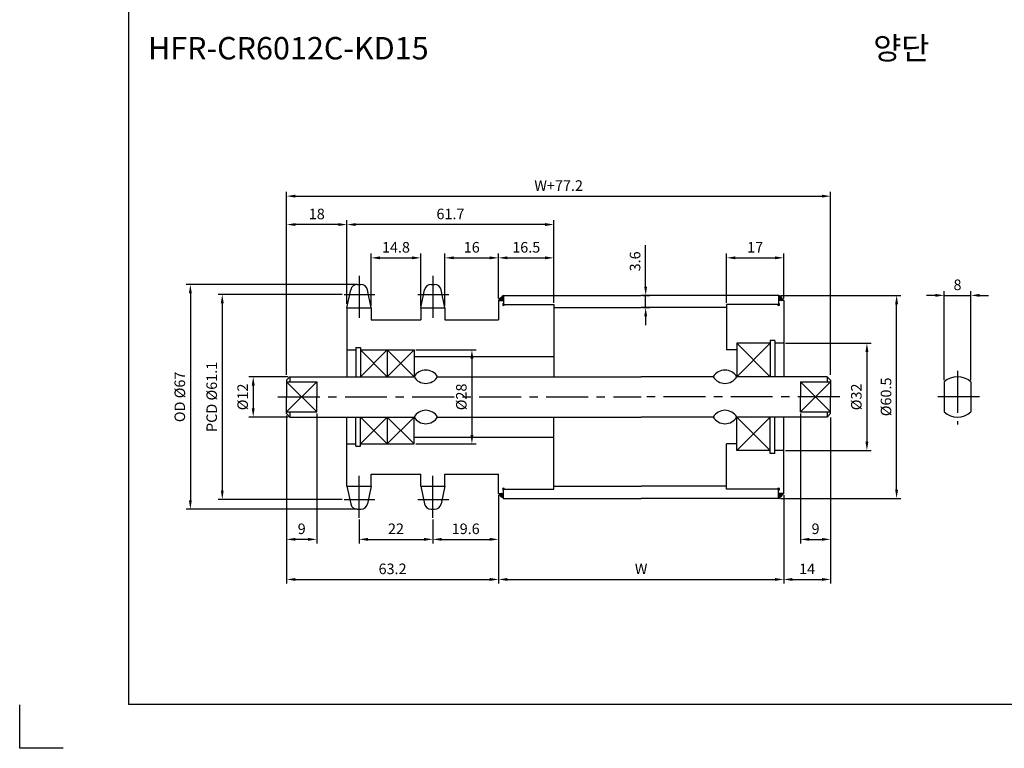
# Model space of a CAD drawing. Extents: x -177 to 8527, y -1233 to 730.
# Drawn here: x 6070 to 6364, y -1233 to -1016 of the extents above; entities that cross this region are included whole.
import ezdxf

# ---------------------------------------------------------------- set-up
doc = ezdxf.new("R2010")
doc.units = 0
doc.header["$LTSCALE"] = 10
doc.header["$MEASUREMENT"] = 0
doc.linetypes.add('CENTER', pattern=[2, 1.25, -0.25, 0.25, -0.25])
doc.layers.get('DEFPOINTS').update_dxf_attribs({"linetype": 'CONTINUOUS'})
for name, color, linetype in [('CEN', 1, 'CENTER'), ('DIM', 6, 'CONTINUOUS'), ('LIN', 7, 'CONTINUOUS')]:
    doc.layers.add(name, color=color, linetype=linetype)
doc.styles.add('ADESK1', font='romans')
doc.styles.get("Standard").update_dxf_attribs({"font": 'H2GTRM.TTF'})
doc.dimstyles.get("Standard").update_dxf_attribs({"dimtxt": 0.18, "dimasz": 0.18, "dimexe": 0.18, "dimexo": 0.0625, "dimgap": 0.09, "dimtad": 0, "dimtih": 1, "dimtoh": 1, "dimdec": 4, "dimzin": 0, "dimdsep": 46, "dimtxsty": 'Standard', "dimcen": 0.09, "dimadec": 0, "dimazin": 0, "dimtfac": 1, "dimtdec": 4, "dimtofl": 0, "dimtmove": 0, "dimatfit": 3, "dimfxl": 0, "dimtolj": 1, "dimtzin": 0, "dimarcsym": 0})

# ---------------------------------------------------------------- blocks, each defined once
blk = doc.blocks.new('*D1812')
at = {"layer": 'DEFPOINTS', "color": 0}
for p in [(6353.93, -1098.35), (6345.93, -1124.12), (6353.93, -1124.12)]:
    blk.add_point(p, dxfattribs=at)
at = {"layer": 'DIM', "color": 1, "lineweight": -2}
for p, q in [((6345.93, -1123.6), (6345.93, -1097.09)), ((6353.93, -1123.6), (6353.93, -1097.09)), ((6343.3, -1098.35), (6340.68, -1098.35)), ((6345.93, -1098.35), (6353.93, -1098.35)), ((6356.55, -1098.35), (6359.18, -1098.35))]:
    blk.add_line(p, q, dxfattribs=at)
at = {"layer": 'DIM', "color": 1}
for points in [[(6343.3, -1097.91), (6343.3, -1098.78), (6345.93, -1098.35)], [(6356.55, -1097.91), (6356.55, -1098.78), (6353.93, -1098.35)]]:
    blk.add_solid(points, dxfattribs=at)
at = {"layer": 'DIM', "color": 7, "insert": (6349.93, -1095.2), "char_height": 3.15, "attachment_point": 5, "style": 'ADESK1'}
blk.add_mtext('\\A1;8', dxfattribs=at)
blk = doc.blocks.new('*D1835')
at = {"layer": 'DEFPOINTS', "color": 0}
for p in [(6150.9, -1122.6), (6139.95, -1134.6), (6150.9, -1134.6)]:
    blk.add_point(p, dxfattribs=at)
at = {"layer": 'LIN', "color": 1, "lineweight": -2}
for p, q in [((6150.38, -1122.6), (6138.69, -1122.6)), ((6139.95, -1125.22), (6139.95, -1131.97)), ((6150.38, -1134.6), (6138.69, -1134.6))]:
    blk.add_line(p, q, dxfattribs=at)
at = {"layer": 'LIN', "color": 1}
for points in [[(6139.51, -1125.22), (6140.39, -1125.22), (6139.95, -1122.6)], [(6139.51, -1131.97), (6140.39, -1131.97), (6139.95, -1134.6)]]:
    blk.add_solid(points, dxfattribs=at)
at = {"layer": 'LIN', "color": 7, "insert": (6136.8, -1128.6), "char_height": 3.15, "attachment_point": 5, "rotation": 90, "style": 'ADESK1'}
blk.add_mtext('\\A1;%%c12', dxfattribs=at)
blk = doc.blocks.new('*D1836')
at = {"layer": 'DEFPOINTS', "color": 0}
for p in [(6171.5, -1095.1), (6121.21, -1162.1), (6171.5, -1162.1)]:
    blk.add_point(p, dxfattribs=at)
at = {"layer": 'DIM', "color": 1, "lineweight": -2}
for p, q in [((6170.98, -1095.1), (6119.95, -1095.1)), ((6121.21, -1097.72), (6121.21, -1159.47)), ((6170.98, -1162.1), (6119.95, -1162.1))]:
    blk.add_line(p, q, dxfattribs=at)
at = {"layer": 'DIM', "color": 1}
for points in [[(6120.77, -1097.72), (6121.64, -1097.72), (6121.21, -1095.1)], [(6120.77, -1159.47), (6121.64, -1159.47), (6121.21, -1162.1)]]:
    blk.add_solid(points, dxfattribs=at)
at = {"layer": 'DIM', "color": 7, "insert": (6118.06, -1128.6), "char_height": 3.15, "attachment_point": 5, "rotation": 90, "style": 'ADESK1'}
blk.add_mtext('\\A1;OD %%c67', dxfattribs=at)
blk = doc.blocks.new('*D1837')
at = {"layer": 'DEFPOINTS', "color": 0}
for p in [(6167.03, -1098.06), (6130.72, -1159.14), (6167.03, -1159.14)]:
    blk.add_point(p, dxfattribs=at)
at = {"layer": 'DIM', "color": 1, "lineweight": -2}
for p, q in [((6166.51, -1098.06), (6129.46, -1098.06)), ((6130.72, -1100.68), (6130.72, -1156.51)), ((6166.51, -1159.14), (6129.46, -1159.14))]:
    blk.add_line(p, q, dxfattribs=at)
at = {"layer": 'DIM', "color": 1}
for points in [[(6130.28, -1100.68), (6131.15, -1100.68), (6130.72, -1098.06)], [(6130.28, -1156.51), (6131.15, -1156.51), (6130.72, -1159.14)]]:
    blk.add_solid(points, dxfattribs=at)
at = {"layer": 'DIM', "color": 7, "insert": (6127.57, -1128.6), "char_height": 3.15, "attachment_point": 5, "rotation": 90, "style": 'ADESK1'}
blk.add_mtext('\\A1;PCD %%c61.1', dxfattribs=at)
blk = doc.blocks.new('*D1838')
at = {"layer": 'DEFPOINTS', "color": 0}
for p in [(6312.1, -1068.78), (6149.9, -1122.6), (6312.1, -1122.6)]:
    blk.add_point(p, dxfattribs=at)
at = {"layer": 'DIM', "color": 1, "lineweight": -2}
for p, q in [((6149.9, -1122.07), (6149.9, -1067.52)), ((6312.1, -1122.07), (6312.1, -1067.52)), ((6152.53, -1068.78), (6309.48, -1068.78))]:
    blk.add_line(p, q, dxfattribs=at)
at = {"layer": 'DIM', "color": 1}
for points in [[(6152.53, -1068.34), (6152.53, -1069.22), (6149.9, -1068.78)], [(6309.48, -1068.34), (6309.48, -1069.22), (6312.1, -1068.78)]]:
    blk.add_solid(points, dxfattribs=at)
at = {"layer": 'DIM', "color": 7, "insert": (6231, -1065.63), "char_height": 3.15, "attachment_point": 5, "style": 'ADESK1'}
blk.add_mtext('\\A1;W+77.2', dxfattribs=at)
blk = doc.blocks.new('*D1839')
at = {"layer": 'DEFPOINTS', "color": 0}
for p in [(6303.1, -1133.07), (6312.1, -1134.2), (6312.1, -1171.06)]:
    blk.add_point(p, dxfattribs=at)
at = {"layer": 'LIN', "color": 1, "lineweight": -2}
for p, q in [((6303.1, -1133.59), (6303.1, -1172.32)), ((6312.1, -1134.72), (6312.1, -1172.32)), ((6305.73, -1171.06), (6309.48, -1171.06))]:
    blk.add_line(p, q, dxfattribs=at)
at = {"layer": 'LIN', "color": 1}
for points in [[(6305.73, -1170.62), (6305.73, -1171.49), (6303.1, -1171.06)], [(6309.48, -1170.62), (6309.48, -1171.49), (6312.1, -1171.06)]]:
    blk.add_solid(points, dxfattribs=at)
at = {"layer": 'LIN', "color": 7, "insert": (6307.6, -1167.91), "char_height": 3.15, "attachment_point": 5, "style": 'ADESK1'}
blk.add_mtext('\\A1;9', dxfattribs=at)
blk = doc.blocks.new('*D1840')
at = {"layer": 'DEFPOINTS', "color": 0}
for p in [(6312.1, -1134.8), (6298.1, -1157.95), (6312.1, -1183)]:
    blk.add_point(p, dxfattribs=at)
at = {"layer": 'LIN', "color": 1, "lineweight": -2}
for p, q in [((6312.1, -1135.32), (6312.1, -1184.26)), ((6298.1, -1158.47), (6298.1, -1184.26)), ((6300.73, -1183), (6309.48, -1183))]:
    blk.add_line(p, q, dxfattribs=at)
at = {"layer": 'LIN', "color": 1}
for points in [[(6300.73, -1182.56), (6300.73, -1183.44), (6298.1, -1183)], [(6309.48, -1182.56), (6309.48, -1183.44), (6312.1, -1183)]]:
    blk.add_solid(points, dxfattribs=at)
at = {"layer": 'LIN', "color": 7, "insert": (6305.1, -1179.85), "char_height": 3.15, "attachment_point": 5, "style": 'ADESK1'}
blk.add_mtext('\\A1;14', dxfattribs=at)
blk = doc.blocks.new('*D1841')
at = {"layer": 'DEFPOINTS', "color": 0}
for p in [(6296.6, -1098.35), (6331.77, -1098.35), (6296.6, -1158.85)]:
    blk.add_point(p, dxfattribs=at)
at = {"layer": 'LIN', "color": 1, "lineweight": -2}
for p, q in [((6297.13, -1098.35), (6333.03, -1098.35)), ((6331.77, -1156.22), (6331.77, -1100.97)), ((6297.13, -1158.85), (6333.03, -1158.85))]:
    blk.add_line(p, q, dxfattribs=at)
at = {"layer": 'LIN', "color": 1}
for points in [[(6331.33, -1100.97), (6332.21, -1100.97), (6331.77, -1098.35)], [(6331.33, -1156.22), (6332.21, -1156.22), (6331.77, -1158.85)]]:
    blk.add_solid(points, dxfattribs=at)
at = {"layer": 'LIN', "color": 7, "insert": (6328.62, -1128.6), "char_height": 3.15, "attachment_point": 5, "rotation": 90, "style": 'ADESK1'}
blk.add_mtext('\\A1;%%c60.5', dxfattribs=at)
blk = doc.blocks.new('*D1842')
at = {"layer": 'DEFPOINTS', "color": 0}
for p in [(6298.1, -1112.6), (6298.1, -1144.6), (6322.92, -1144.6)]:
    blk.add_point(p, dxfattribs=at)
at = {"layer": 'DIM', "color": 1, "lineweight": -2}
for p, q in [((6298.63, -1112.6), (6324.18, -1112.6)), ((6322.92, -1115.22), (6322.92, -1141.97)), ((6298.63, -1144.6), (6324.18, -1144.6))]:
    blk.add_line(p, q, dxfattribs=at)
at = {"layer": 'DIM', "color": 1}
for points in [[(6322.48, -1115.22), (6323.36, -1115.22), (6322.92, -1112.6)], [(6322.48, -1141.97), (6323.36, -1141.97), (6322.92, -1144.6)]]:
    blk.add_solid(points, dxfattribs=at)
at = {"layer": 'DIM', "color": 7, "insert": (6319.77, -1128.6), "char_height": 3.15, "attachment_point": 5, "rotation": 90, "style": 'ADESK1'}
blk.add_mtext('\\A1;%%c32', dxfattribs=at)
blk = doc.blocks.new('*D1843')
at = {"layer": 'DEFPOINTS', "color": 0}
for p in [(6229.6, -1087.17), (6213.1, -1099.85), (6229.6, -1101.1)]:
    blk.add_point(p, dxfattribs=at)
at = {"layer": 'LIN', "color": 1, "lineweight": -2}
for p, q in [((6213.1, -1099.32), (6213.1, -1085.91)), ((6229.6, -1100.57), (6229.6, -1085.91)), ((6215.73, -1087.17), (6226.98, -1087.17))]:
    blk.add_line(p, q, dxfattribs=at)
at = {"layer": 'LIN', "color": 1}
for points in [[(6215.73, -1086.73), (6215.73, -1087.6), (6213.1, -1087.17)], [(6226.98, -1086.73), (6226.98, -1087.6), (6229.6, -1087.17)]]:
    blk.add_solid(points, dxfattribs=at)
at = {"layer": 'LIN', "color": 7, "insert": (6221.35, -1084.02), "char_height": 3.15, "attachment_point": 5, "style": 'ADESK1'}
blk.add_mtext('\\A1;16.5', dxfattribs=at)
blk = doc.blocks.new('*D1844')
at = {"layer": 'DEFPOINTS', "color": 0}
for p in [(6167.9, -1077.24), (6167.9, -1100.83), (6229.6, -1101.1)]:
    blk.add_point(p, dxfattribs=at)
at = {"layer": 'LIN', "color": 1, "lineweight": -2}
for p, q in [((6167.9, -1100.3), (6167.9, -1075.98)), ((6226.98, -1077.24), (6170.53, -1077.24)), ((6229.6, -1100.57), (6229.6, -1075.98))]:
    blk.add_line(p, q, dxfattribs=at)
at = {"layer": 'LIN', "color": 1}
for points in [[(6170.53, -1076.81), (6170.53, -1077.68), (6167.9, -1077.24)], [(6226.98, -1076.81), (6226.98, -1077.68), (6229.6, -1077.24)]]:
    blk.add_solid(points, dxfattribs=at)
at = {"layer": 'LIN', "color": 7, "insert": (6198.75, -1074.09), "char_height": 3.15, "attachment_point": 5, "style": 'ADESK1'}
blk.add_mtext('\\A1;61.7', dxfattribs=at)
blk = doc.blocks.new('*D1845')
at = {"layer": 'DEFPOINTS', "color": 0}
for p in [(6213.1, -1157.95), (6298.1, -1157.35), (6298.1, -1183)]:
    blk.add_point(p, dxfattribs=at)
at = {"layer": 'LIN', "color": 1, "lineweight": -2}
for p, q in [((6213.1, -1158.47), (6213.1, -1184.26)), ((6298.1, -1157.87), (6298.1, -1184.26)), ((6215.73, -1183), (6295.48, -1183))]:
    blk.add_line(p, q, dxfattribs=at)
at = {"layer": 'LIN', "color": 1}
for points in [[(6215.73, -1182.56), (6215.73, -1183.44), (6213.1, -1183)], [(6295.48, -1182.56), (6295.48, -1183.44), (6298.1, -1183)]]:
    blk.add_solid(points, dxfattribs=at)
at = {"layer": 'LIN', "color": 7, "insert": (6255.6, -1179.85), "char_height": 3.15, "attachment_point": 5, "style": 'ADESK1'}
blk.add_mtext('\\A1;W', dxfattribs=at)
blk = doc.blocks.new('*D1846')
at = {"layer": 'DEFPOINTS', "color": 0}
for p in [(6158.9, -1133.07), (6149.9, -1133.67), (6149.9, -1171.06)]:
    blk.add_point(p, dxfattribs=at)
at = {"layer": 'LIN', "color": 1, "lineweight": -2}
for p, q in [((6149.9, -1134.19), (6149.9, -1172.32)), ((6158.9, -1133.59), (6158.9, -1172.32)), ((6156.28, -1171.06), (6152.53, -1171.06))]:
    blk.add_line(p, q, dxfattribs=at)
at = {"layer": 'LIN', "color": 1}
for points in [[(6152.53, -1170.62), (6152.53, -1171.49), (6149.9, -1171.06)], [(6156.28, -1170.62), (6156.28, -1171.49), (6158.9, -1171.06)]]:
    blk.add_solid(points, dxfattribs=at)
at = {"layer": 'LIN', "color": 7, "insert": (6154.4, -1167.91), "char_height": 3.15, "attachment_point": 5, "style": 'ADESK1'}
blk.add_mtext('\\A1;9', dxfattribs=at)
blk = doc.blocks.new('*D1847')
at = {"layer": 'DEFPOINTS', "color": 0}
for p in [(6149.9, -1134.27), (6213.1, -1157.35), (6213.1, -1183)]:
    blk.add_point(p, dxfattribs=at)
at = {"layer": 'LIN', "color": 1, "lineweight": -2}
for p, q in [((6149.9, -1134.79), (6149.9, -1184.26)), ((6213.1, -1157.87), (6213.1, -1184.26)), ((6152.53, -1183), (6210.48, -1183))]:
    blk.add_line(p, q, dxfattribs=at)
at = {"layer": 'LIN', "color": 1}
for points in [[(6152.53, -1182.56), (6152.53, -1183.44), (6149.9, -1183)], [(6210.48, -1182.56), (6210.48, -1183.44), (6213.1, -1183)]]:
    blk.add_solid(points, dxfattribs=at)
at = {"layer": 'LIN', "color": 7, "insert": (6181.5, -1179.85), "char_height": 3.15, "attachment_point": 5, "style": 'ADESK1'}
blk.add_mtext('\\A1;63.2', dxfattribs=at)
blk = doc.blocks.new('*D1848')
at = {"layer": 'DEFPOINTS', "color": 0}
for p in [(6171.5, -1164.63), (6193.5, -1164.63), (6193.5, -1171.06)]:
    blk.add_point(p, dxfattribs=at)
at = {"layer": 'LIN', "color": 1, "lineweight": -2}
for p, q in [((6171.5, -1165.15), (6171.5, -1172.32)), ((6193.5, -1165.15), (6193.5, -1172.32)), ((6174.13, -1171.06), (6190.88, -1171.06))]:
    blk.add_line(p, q, dxfattribs=at)
at = {"layer": 'LIN', "color": 1}
for points in [[(6174.13, -1170.62), (6174.13, -1171.49), (6171.5, -1171.06)], [(6190.88, -1170.62), (6190.88, -1171.49), (6193.5, -1171.06)]]:
    blk.add_solid(points, dxfattribs=at)
at = {"layer": 'LIN', "color": 7, "insert": (6182.5, -1167.91), "char_height": 3.15, "attachment_point": 5, "style": 'ADESK1'}
blk.add_mtext('\\A1;22', dxfattribs=at)
blk = doc.blocks.new('*D1849')
at = {"layer": 'DEFPOINTS', "color": 0}
for p in [(6213.1, -1158.55), (6193.5, -1164.63), (6213.1, -1171.06)]:
    blk.add_point(p, dxfattribs=at)
at = {"layer": 'LIN', "color": 1, "lineweight": -2}
for p, q in [((6213.1, -1159.07), (6213.1, -1172.32)), ((6193.5, -1165.15), (6193.5, -1172.32)), ((6196.13, -1171.06), (6210.48, -1171.06))]:
    blk.add_line(p, q, dxfattribs=at)
at = {"layer": 'LIN', "color": 1}
for points in [[(6196.13, -1170.62), (6196.13, -1171.49), (6193.5, -1171.06)], [(6210.48, -1170.62), (6210.48, -1171.49), (6213.1, -1171.06)]]:
    blk.add_solid(points, dxfattribs=at)
at = {"layer": 'LIN', "color": 7, "insert": (6203.3, -1167.91), "char_height": 3.15, "attachment_point": 5, "style": 'ADESK1'}
blk.add_mtext('\\A1;19.6', dxfattribs=at)
blk = doc.blocks.new('*D1850')
at = {"layer": 'DEFPOINTS', "color": 0}
for p in [(6189.9, -1087.17), (6175.1, -1102.03), (6189.9, -1102.03)]:
    blk.add_point(p, dxfattribs=at)
at = {"layer": 'LIN', "color": 1, "lineweight": -2}
for p, q in [((6175.1, -1101.5), (6175.1, -1085.91)), ((6189.9, -1101.5), (6189.9, -1085.91)), ((6177.73, -1087.17), (6187.28, -1087.17))]:
    blk.add_line(p, q, dxfattribs=at)
at = {"layer": 'LIN', "color": 1}
for points in [[(6177.73, -1086.73), (6177.73, -1087.6), (6175.1, -1087.17)], [(6187.28, -1086.73), (6187.28, -1087.6), (6189.9, -1087.17)]]:
    blk.add_solid(points, dxfattribs=at)
at = {"layer": 'LIN', "color": 7, "insert": (6182.5, -1084.02), "char_height": 3.15, "attachment_point": 5, "style": 'ADESK1'}
blk.add_mtext('\\A1;14.8', dxfattribs=at)
blk = doc.blocks.new('*D1851')
at = {"layer": 'DEFPOINTS', "color": 0}
for p in [(6149.9, -1077.24), (6167.9, -1101.43), (6149.9, -1122.6)]:
    blk.add_point(p, dxfattribs=at)
at = {"layer": 'DIM', "color": 1, "lineweight": -2}
for p, q in [((6149.9, -1122.07), (6149.9, -1075.98)), ((6165.28, -1077.24), (6152.53, -1077.24)), ((6167.9, -1100.9), (6167.9, -1075.98))]:
    blk.add_line(p, q, dxfattribs=at)
at = {"layer": 'DIM', "color": 1}
for points in [[(6152.53, -1076.81), (6152.53, -1077.68), (6149.9, -1077.24)], [(6165.28, -1076.81), (6165.28, -1077.68), (6167.9, -1077.24)]]:
    blk.add_solid(points, dxfattribs=at)
at = {"layer": 'DIM', "color": 7, "insert": (6158.9, -1074.09), "char_height": 3.15, "attachment_point": 5, "style": 'ADESK1'}
blk.add_mtext('\\A1;18', dxfattribs=at)
blk = doc.blocks.new('*D1852')
at = {"layer": 'DEFPOINTS', "color": 0}
for p in [(6187.9, -1114.6), (6187.9, -1142.6), (6205.15, -1142.6)]:
    blk.add_point(p, dxfattribs=at)
at = {"layer": 'LIN', "color": 1, "lineweight": -2}
for p, q in [((6188.43, -1114.6), (6206.41, -1114.6)), ((6205.15, -1117.22), (6205.15, -1139.97)), ((6188.43, -1142.6), (6206.41, -1142.6))]:
    blk.add_line(p, q, dxfattribs=at)
at = {"layer": 'LIN', "color": 1}
for points in [[(6204.71, -1117.22), (6205.59, -1117.22), (6205.15, -1114.6)], [(6204.71, -1139.97), (6205.59, -1139.97), (6205.15, -1142.6)]]:
    blk.add_solid(points, dxfattribs=at)
at = {"layer": 'LIN', "color": 7, "insert": (6202, -1128.6), "char_height": 3.15, "attachment_point": 5, "rotation": 90, "style": 'ADESK1'}
blk.add_mtext('\\A1;%%c28', dxfattribs=at)
blk = doc.blocks.new('*D1768')
at = {"layer": 'DEFPOINTS', "color": 0}
for p in [(6213.1, -1087.17), (6213.1, -1099.85), (6197.1, -1102.03)]:
    blk.add_point(p, dxfattribs=at)
at = {"layer": 'LIN', "color": 1, "lineweight": -2}
for p, q in [((6197.1, -1101.5), (6197.1, -1085.91)), ((6213.1, -1099.32), (6213.1, -1085.91)), ((6199.73, -1087.17), (6210.48, -1087.17))]:
    blk.add_line(p, q, dxfattribs=at)
at = {"layer": 'LIN', "color": 1}
for points in [[(6199.73, -1086.73), (6199.73, -1087.6), (6197.1, -1087.17)], [(6210.48, -1086.73), (6210.48, -1087.6), (6213.1, -1087.17)]]:
    blk.add_solid(points, dxfattribs=at)
at = {"layer": 'LIN', "color": 7, "insert": (6205.1, -1084.02), "char_height": 3.15, "attachment_point": 5, "style": 'ADESK1'}
blk.add_mtext('\\A1;16', dxfattribs=at)
blk = doc.blocks.new('*D1769')
at = {"layer": 'DEFPOINTS', "color": 0}
for p in [(6255.6, -1098.35), (6256.95, -1098.35), (6255.6, -1102)]:
    blk.add_point(p, dxfattribs=at)
at = {"layer": 'LIN', "color": 1, "lineweight": -2}
for p, q in [((6256.95, -1095.72), (6256.95, -1083.35)), ((6256.13, -1098.35), (6258.21, -1098.35)), ((6256.95, -1102), (6256.95, -1098.35)), ((6256.13, -1102), (6258.21, -1102)), ((6256.95, -1104.62), (6256.95, -1107.25))]:
    blk.add_line(p, q, dxfattribs=at)
at = {"layer": 'LIN', "color": 1}
for points in [[(6256.52, -1095.72), (6257.39, -1095.72), (6256.95, -1098.35)], [(6256.52, -1104.62), (6257.39, -1104.62), (6256.95, -1102)]]:
    blk.add_solid(points, dxfattribs=at)
at = {"layer": 'LIN', "color": 7, "insert": (6253.8, -1088.22), "char_height": 3.15, "attachment_point": 5, "rotation": 90, "style": 'ADESK1'}
blk.add_mtext('\\A1;3.6', dxfattribs=at)
blk = doc.blocks.new('*D1770')
at = {"layer": 'DEFPOINTS', "color": 0}
for p in [(6298.1, -1087.17), (6298.1, -1099.85), (6281.1, -1101.1)]:
    blk.add_point(p, dxfattribs=at)
at = {"layer": 'LIN', "color": 1, "lineweight": -2}
for p, q in [((6281.1, -1100.57), (6281.1, -1085.91)), ((6298.1, -1099.32), (6298.1, -1085.91)), ((6283.73, -1087.17), (6295.48, -1087.17))]:
    blk.add_line(p, q, dxfattribs=at)
at = {"layer": 'LIN', "color": 1}
for points in [[(6283.73, -1086.73), (6283.73, -1087.6), (6281.1, -1087.17)], [(6295.48, -1086.73), (6295.48, -1087.6), (6298.1, -1087.17)]]:
    blk.add_solid(points, dxfattribs=at)
at = {"layer": 'LIN', "color": 7, "insert": (6289.6, -1084.02), "char_height": 3.15, "attachment_point": 5, "style": 'ADESK1'}
blk.add_mtext('\\A1;17', dxfattribs=at)

msp = doc.modelspace()

# ---------------------------------------------------------------- hatches: boundary and pattern name
at = {"layer": 'LIN'}
h = msp.add_hatch(dxfattribs=at)
h.set_pattern_fill('ANSI31', color=256, scale=0.1, style=0)
h.set_pattern_definition([(45, (6111.845903, -1391.938247), (-0.00883883476, 0.00883883476), [])])
h.paths.add_polyline_path([(6214.6, -1098.35, 0.078753), (6213.1, -1099.85), (6214.6, -1099.85)])
h = msp.add_hatch(dxfattribs=at)
h.set_pattern_fill('ANSI31', color=256, scale=0.1, style=0)
h.set_pattern_definition([(45, (6096.845903, -1391.938247), (-0.00883883476, 0.00883883476), [])])
h.paths.add_polyline_path([(6298.1, -1099.85, 0.118329), (6296.6, -1098.35), (6296.6, -1099.85)])
h = msp.add_hatch(dxfattribs=at)
h.set_pattern_fill('ANSI31', color=256, scale=0.1, style=0)
h.set_pattern_definition([(315, (6111.845903, -865.25325), (-0.00883883476, -0.00883883476), [])])
h.paths.add_polyline_path([(6214.6, -1157.35), (6213.1, -1157.35, 0.078753), (6214.6, -1158.85)])
h = msp.add_hatch(dxfattribs=at)
h.set_pattern_fill('ANSI31', color=256, scale=0.1, style=0)
h.set_pattern_definition([(315, (6096.845903, -865.25325), (-0.00883883476, -0.00883883476), [])])
h.paths.add_polyline_path([(6296.6, -1157.35), (6296.6, -1158.85, 0.118329), (6298.1, -1157.35)])

# ---------------------------------------------------------------- linework, layer by layer
at = {"layer": 'CEN'}
for p, q in [((6171.5, -1092.57), (6171.5, -1106.72)), ((6193.5, -1092.57), (6193.5, -1106.72)), ((6167.03, -1098.06), (6176.23, -1098.06)), ((6189.03, -1098.06), (6198.23, -1098.06)), ((6349.93, -1120.86), (6349.93, -1136.86)), ((6147.32, -1128.6), (6255.6, -1128.6)), ((6314.82, -1128.6), (6255.6, -1128.6)), ((6356.53, -1128.6), (6343.71, -1128.6)), ((6171.5, -1164.63), (6171.5, -1150.47)), ((6193.5, -1164.63), (6193.5, -1150.47)), ((6167.03, -1159.14), (6176.23, -1159.14)), ((6189.03, -1159.14), (6198.23, -1159.14))]:
    msp.add_line(p, q, dxfattribs=at)
at = {"layer": 'CEN', "color": 0}
for p, q in [((6170.98, -1095.1), (6172.02, -1095.1)), ((6192.98, -1095.1), (6194.02, -1095.1)), ((6170.98, -1162.1), (6172.02, -1162.1)), ((6192.98, -1162.1), (6194.02, -1162.1))]:
    msp.add_line(p, q, dxfattribs=at)
at = {"layer": 'DEFPOINTS', "color": 0, "linetype": 'ByBlock'}
for p in [(6303.1, -1133.07), (6167.9, -1134.6), (6303.1, -1133.67), (6303.1, -1134.6), (6303.1, -1134.6), (6303.1, -1134.6), (6303.1, -1134.6), (6312.1, -1134.6), (6189.9, -1155.17), (6189.9, -1155.17), (6189.9, -1155.17), (6189.9, -1155.17), (6189.9, -1155.17), (6189.9, -1155.17), (6189.9, -1155.77)]:
    msp.add_point(p, dxfattribs=at)
at = {"layer": 'DIM'}
for p, q in [((6179.9, -1114.6), (6171.9, -1122.6)), ((6171.9, -1114.6), (6179.9, -1122.6)), ((6187.9, -1114.6), (6179.9, -1122.6)), ((6179.9, -1114.6), (6187.9, -1122.6)), ((6294.1, -1112.6), (6284.1, -1122.6)), ((6284.1, -1112.6), (6294.1, -1122.6)), ((6149.9, -1124.12), (6158.9, -1133.07)), ((6158.9, -1124.12), (6149.9, -1133.07)), ((6312.1, -1124.12), (6303.1, -1133.07)), ((6303.1, -1124.12), (6312.1, -1133.07)), ((6171.9, -1142.6), (6179.9, -1134.6)), ((6179.9, -1142.6), (6171.9, -1134.6)), ((6179.9, -1142.6), (6187.9, -1134.6)), ((6187.9, -1142.6), (6179.9, -1134.6)), ((6294.1, -1144.6), (6284.1, -1134.6)), ((6284.1, -1144.6), (6294.1, -1134.6))]:
    msp.add_line(p, q, dxfattribs=at)
at = {"layer": 'LIN', "color": 1}
for p in [(6102.79, -485.06), (6634.39, -1220.3)]:
    msp.add_line(p, (6102.79, -1220.3), dxfattribs=at)
at = {"layer": 'LIN'}
for p, q in [((6167.9, -1102.03), (6169.03, -1096.68)), ((6175.1, -1102.03), (6173.98, -1096.68)), ((6189.9, -1102.03), (6191.03, -1096.68)), ((6197.1, -1102.03), (6195.98, -1096.68)), ((6213.1, -1099.85), (6213.1, -1105.6)), ((6213.1, -1099.85), (6214.6, -1099.85)), ((6214.6, -1098.35), (6214.6, -1101.1)), ((6296.6, -1098.35), (6296.6, -1101.1)), ((6298.1, -1099.85), (6296.6, -1099.85)), ((6298.1, -1099.85), (6298.1, -1122.6)), ((6229.6, -1101.1), (6229.6, -1122.6)), ((6281.1, -1101.1), (6281.1, -1114.6)), ((6179.9, -1114.6), (6179.9, -1122.6)), ((6149.9, -1124.12), (6158.9, -1124.12)), ((6150.9, -1122.6), (6150.9, -1124.12)), ((6303.1, -1124.12), (6312.1, -1124.12)), ((6311.1, -1122.6), (6311.1, -1124.12)), ((6345.93, -1124.12), (6345.93, -1133.07)), ((6353.93, -1124.12), (6353.93, -1133.07)), ((6149.9, -1133.07), (6158.9, -1133.07)), ((6150.9, -1133.07), (6150.9, -1134.6)), ((6303.1, -1133.07), (6312.1, -1133.07)), ((6311.1, -1133.07), (6311.1, -1134.6)), ((6179.9, -1134.6), (6179.9, -1142.6)), ((6229.6, -1156.1), (6229.6, -1134.6)), ((6298.1, -1157.35), (6298.1, -1134.6)), ((6281.1, -1156.1), (6281.1, -1142.6)), ((6213.1, -1157.35), (6213.1, -1151.6)), ((6213.1, -1157.35), (6213.1, -1151.6)), ((6167.9, -1155.17), (6169.03, -1160.51)), ((6175.1, -1155.17), (6173.98, -1160.51)), ((6189.9, -1155.17), (6191.03, -1160.51)), ((6197.1, -1155.17), (6195.98, -1160.51)), ((6214.6, -1158.85), (6214.6, -1156.1)), ((6296.6, -1158.85), (6296.6, -1156.1)), ((6213.1, -1157.35), (6214.6, -1157.35)), ((6298.1, -1157.35), (6296.6, -1157.35)), ((6070.32, -1233.32), (6070.32, -1220.33))]:
    msp.add_line(p, q, dxfattribs=at)
at = {"layer": 'LIN', "color": 0}
for p, q in [((6214.6, -1098.35), (6255.6, -1098.35)), ((6296.6, -1098.35), (6255.6, -1098.35)), ((6167.9, -1102.03), (6167.9, -1122.6)), ((6167.9, -1102.03), (6175.1, -1102.03)), ((6175.1, -1102.03), (6175.1, -1105.6)), ((6189.9, -1102.03), (6189.9, -1105.6)), ((6189.9, -1102.03), (6197.1, -1102.03)), ((6197.1, -1102.03), (6197.1, -1105.6)), ((6214.6, -1101.1), (6229.6, -1101.1)), ((6229.6, -1102), (6255.6, -1102)), ((6281.1, -1102), (6255.6, -1102)), ((6296.6, -1101.1), (6281.1, -1101.1)), ((6175.1, -1105.6), (6189.9, -1105.6)), ((6197.1, -1105.6), (6213.1, -1105.6)), ((6294.1, -1111.75), (6294.1, -1122.6)), ((6295.45, -1111.75), (6294.1, -1111.75)), ((6295.45, -1111.75), (6295.45, -1122.6)), ((6167.9, -1114.6), (6170.55, -1114.6)), ((6170.55, -1113.9), (6170.55, -1122.6)), ((6170.55, -1113.9), (6171.9, -1113.9)), ((6171.9, -1113.9), (6171.9, -1122.6)), ((6171.9, -1114.6), (6187.9, -1114.6)), ((6187.9, -1114.6), (6187.9, -1122.6)), ((6284.1, -1114.6), (6281.1, -1114.6)), ((6294.1, -1112.6), (6284.1, -1112.6)), ((6284.1, -1112.6), (6284.1, -1122.6)), ((6298.1, -1112.6), (6295.45, -1112.6)), ((6187.9, -1116.6), (6229.6, -1116.6)), ((6150.9, -1122.6), (6149.9, -1123.6)), ((6149.9, -1123.6), (6149.9, -1128.6)), ((6150.9, -1122.6), (6187.9, -1122.6)), ((6158.9, -1124.12), (6158.9, -1128.6)), ((6194.9, -1122.6), (6255.6, -1122.6)), ((6277.1, -1122.6), (6255.6, -1122.6)), ((6311.1, -1122.6), (6284.1, -1122.6)), ((6303.1, -1124.12), (6303.1, -1128.6)), ((6311.1, -1122.6), (6312.1, -1123.6)), ((6312.1, -1123.6), (6312.1, -1128.6)), ((6149.9, -1133.6), (6149.9, -1128.6)), ((6158.9, -1133.07), (6158.9, -1128.6)), ((6303.1, -1133.07), (6303.1, -1128.6)), ((6312.1, -1133.6), (6312.1, -1128.6)), ((6150.9, -1134.6), (6149.9, -1133.6)), ((6150.9, -1134.6), (6187.9, -1134.6)), ((6167.9, -1155.17), (6167.9, -1134.6)), ((6170.55, -1143.3), (6170.55, -1134.6)), ((6171.9, -1143.3), (6171.9, -1134.6)), ((6187.9, -1142.6), (6187.9, -1134.6)), ((6194.9, -1134.6), (6255.6, -1134.6)), ((6277.1, -1134.6), (6255.6, -1134.6)), ((6311.1, -1134.6), (6284.1, -1134.6)), ((6284.1, -1144.6), (6284.1, -1134.6)), ((6294.1, -1145.45), (6294.1, -1134.6)), ((6295.45, -1145.45), (6295.45, -1134.6)), ((6311.1, -1134.6), (6312.1, -1133.6)), ((6187.9, -1140.6), (6229.6, -1140.6)), ((6167.9, -1142.6), (6170.55, -1142.6)), ((6170.55, -1143.3), (6171.9, -1143.3)), ((6171.9, -1142.6), (6187.9, -1142.6)), ((6284.1, -1142.6), (6281.1, -1142.6)), ((6294.1, -1144.6), (6284.1, -1144.6)), ((6298.1, -1144.6), (6295.45, -1144.6)), ((6295.45, -1145.45), (6294.1, -1145.45)), ((6175.1, -1151.6), (6189.9, -1151.6)), ((6175.1, -1155.17), (6175.1, -1151.6)), ((6189.9, -1155.17), (6189.9, -1151.6)), ((6197.1, -1151.6), (6213.1, -1151.6)), ((6197.1, -1155.17), (6197.1, -1151.6)), ((6167.9, -1155.17), (6175.1, -1155.17)), ((6189.9, -1155.17), (6197.1, -1155.17)), ((6214.6, -1156.1), (6229.6, -1156.1)), ((6229.6, -1155.2), (6255.6, -1155.2)), ((6281.1, -1155.2), (6255.6, -1155.2)), ((6296.6, -1156.1), (6281.1, -1156.1)), ((6214.6, -1158.85), (6255.6, -1158.85)), ((6296.6, -1158.85), (6255.6, -1158.85)), ((6083.31, -1233.32), (6070.32, -1233.32))]:
    msp.add_line(p, q, dxfattribs=at)
at = {"layer": 'LIN'}
for centre, radius, start, end in [((6170.98, -1097.1), 2, 90, 168.1219), ((6172.02, -1097.1), 2, 11.8781, 90), ((6192.98, -1097.1), 2, 90, 168.1219), ((6194.02, -1097.1), 2, 11.8781, 90), ((6218.58, -1103.83), 6.78, 125.9942, 144.0058), ((6214.6, -1101.1), 0.3, 90, 0), ((6296.6, -1101.1), 0.3, 180, 90), ((6294.23, -1102.22), 4.54, 31.5032, 58.4968), ((6191.4, -1124.66), 4.06, 30.5102, 149.4898), ((6280.6, -1124.66), 4.06, 30.5102, 149.4898), ((6191.4, -1120.53), 4.06, 210.5102, 329.4898), ((6280.6, -1120.53), 4.06, 210.5102, 329.4898), ((6349.93, -1128.6), 6, 48.1897, 131.8103), ((6191.4, -1136.66), 4.06, 30.5102, 149.4898), ((6280.6, -1136.66), 4.06, 30.5102, 149.4898), ((6349.93, -1128.6), 6, 228.1897, 311.8103), ((6191.4, -1132.53), 4.06, 210.5102, 329.4898), ((6280.6, -1132.53), 4.06, 210.5102, 329.4898), ((6214.6, -1156.1), 0.3, 0, 270), ((6296.6, -1156.1), 0.3, 270, 180), ((6218.58, -1153.36), 6.78, 215.9942, 234.0058), ((6294.23, -1154.97), 4.54, 301.5032, 328.4968), ((6170.98, -1160.1), 2, 191.8781, 270), ((6172.02, -1160.1), 2, 270, 348.1219), ((6192.98, -1160.1), 2, 191.8781, 270), ((6194.02, -1160.1), 2, 270, 348.1219)]:
    msp.add_arc(centre, radius, start, end, dxfattribs=at)

# ---------------------------------------------------------------- texts
at = {"layer": 'LIN', "style": 'ADESK1'}
msp.add_text('HFR-CR6012C-KD15', height=6.6786, dxfattribs=at).set_placement((6108.57, -1028.04))
at = {"layer": 'LIN'}
msp.add_text('양단', height=6.679, dxfattribs=at).set_placement((6324.8, -1028.04))

# ---------------------------------------------------------------- dimensions: what is measured, and where the dimension line sits
at = {"layer": 'DIM'}
dim = msp.add_linear_dim(base=(6312.1, -1068.78), p1=(6149.9, -1122.6), p2=(6312.1, -1122.6), text='W+77.2', dimstyle='Standard', override={"dimscale": 1.05, "dimtxt": 3, "dimasz": 2.5, "dimexe": 1.2, "dimexo": 0.5, "dimgap": 1.5, "dimtad": 3, "dimtih": 0, "dimtoh": 0, "dimdec": 1, "dimzin": 8, "dimtxsty": 'ADESK1', "dimclrd": 1, "dimclre": 1, "dimclrt": 7, "dimtfac": 0.6, "dimtdec": 1, "dimtofl": 1}, dxfattribs=at)
dim.commit()
dim.dimension.update_dxf_attribs({"geometry": '*D1838', "text_midpoint": (6231, -1065.63)})
for base, p1, p2, picture, middle in [((6149.9, -1077.24), (6167.9, -1101.43), (6149.9, -1122.6), '*D1851', (6158.9, -1074.09)), ((6353.93, -1098.35), (6345.93, -1124.12), (6353.93, -1124.12), '*D1812', (6349.93, -1095.2))]:
    dim = msp.add_linear_dim(base=base, p1=p1, p2=p2, dimstyle='Standard', override={"dimscale": 1.05, "dimtxt": 3, "dimasz": 2.5, "dimexe": 1.2, "dimexo": 0.5, "dimgap": 1.5, "dimtad": 3, "dimtih": 0, "dimtoh": 0, "dimdec": 1, "dimzin": 8, "dimtxsty": 'ADESK1', "dimclrd": 1, "dimclre": 1, "dimclrt": 7, "dimtfac": 0.6, "dimtdec": 1, "dimtofl": 1}, dxfattribs=at)
    dim.commit()
    dim.dimension.update_dxf_attribs({"geometry": picture, "text_midpoint": middle})
for base, p1, p2, text, picture, middle in [((6121.21, -1162.1), (6171.5, -1095.1), (6171.5, -1162.1), 'OD %%c<>', '*D1836', (6118.06, -1128.6)), ((6130.72, -1159.14), (6167.03, -1098.06), (6167.03, -1159.14), 'PCD %%c<>', '*D1837', (6127.57, -1128.6)), ((6322.92, -1144.6), (6298.1, -1112.6), (6298.1, -1144.6), '%%c<>', '*D1842', (6319.77, -1128.6))]:
    dim = msp.add_linear_dim(base=base, p1=p1, p2=p2, angle=90, text=text, dimstyle='Standard', override={"dimscale": 1.05, "dimtxt": 3, "dimasz": 2.5, "dimexe": 1.2, "dimexo": 0.5, "dimgap": 1.5, "dimtad": 3, "dimtih": 0, "dimtoh": 0, "dimdec": 1, "dimzin": 8, "dimtxsty": 'ADESK1', "dimclrd": 1, "dimclre": 1, "dimclrt": 7, "dimtfac": 0.6, "dimtdec": 1, "dimtofl": 1}, dxfattribs=at)
    dim.commit()
    dim.dimension.update_dxf_attribs({"geometry": picture, "text_midpoint": middle})
at = {"layer": 'LIN'}
for base, p1, p2, picture, middle in [((6167.9, -1077.24), (6229.6, -1101.1), (6167.9, -1100.83), '*D1844', (6198.75, -1074.09)), ((6189.9, -1087.17), (6175.1, -1102.03), (6189.9, -1102.03), '*D1850', (6182.5, -1084.02)), ((6213.1, -1087.17), (6197.1, -1102.03), (6213.1, -1099.85), '*D1768', (6205.1, -1084.02)), ((6229.6, -1087.17), (6213.1, -1099.85), (6229.6, -1101.1), '*D1843', (6221.35, -1084.02)), ((6298.1, -1087.17), (6281.1, -1101.1), (6298.1, -1099.85), '*D1770', (6289.6, -1084.02)), ((6149.9, -1171.06), (6158.9, -1133.07), (6149.9, -1133.67), '*D1846', (6154.4, -1167.91)), ((6312.1, -1171.06), (6303.1, -1133.07), (6312.1, -1134.2), '*D1839', (6307.6, -1167.91)), ((6213.1, -1183), (6149.9, -1134.27), (6213.1, -1157.35), '*D1847', (6181.5, -1179.85)), ((6312.1, -1183), (6298.1, -1157.95), (6312.1, -1134.8), '*D1840', (6305.1, -1179.85)), ((6213.1, -1171.06), (6193.5, -1164.63), (6213.1, -1158.55), '*D1849', (6203.3, -1167.91)), ((6193.5, -1171.06), (6171.5, -1164.63), (6193.5, -1164.63), '*D1848', (6182.5, -1167.91))]:
    dim = msp.add_linear_dim(base=base, p1=p1, p2=p2, dimstyle='Standard', override={"dimscale": 1.05, "dimtxt": 3, "dimasz": 2.5, "dimexe": 1.2, "dimexo": 0.5, "dimgap": 1.5, "dimtad": 3, "dimtih": 0, "dimtoh": 0, "dimdec": 1, "dimzin": 8, "dimtxsty": 'ADESK1', "dimclrd": 1, "dimclre": 1, "dimclrt": 7, "dimtfac": 0.6, "dimtdec": 1, "dimtofl": 1}, dxfattribs=at)
    dim.commit()
    dim.dimension.update_dxf_attribs({"geometry": picture, "text_midpoint": middle})
dim = msp.add_linear_dim(base=(6256.953779, -1098.34574832), p1=(6255.60263836, -1101.99574832), p2=(6255.60263836, -1098.34574832), angle=90, dimstyle='Standard', override={"dimscale": 1.05, "dimtxt": 3, "dimasz": 2.5, "dimexe": 1.2, "dimexo": 0.5, "dimgap": 1.5, "dimtad": 3, "dimtih": 0, "dimtoh": 0, "dimdec": 1, "dimzin": 8, "dimtxsty": 'ADESK1', "dimclrd": 1, "dimclre": 1, "dimclrt": 7, "dimtfac": 0.6, "dimtdec": 1, "dimtofl": 1}, dxfattribs=at)
dim.commit()
dim.dimension.update_dxf_attribs({"geometry": '*D1769', "text_midpoint": (6253.803779, -1088.22074832)})
for base, p1, p2, picture, middle in [((6331.77, -1098.35), (6296.6, -1158.85), (6296.6, -1098.35), '*D1841', (6328.62, -1128.6)), ((6205.15, -1142.6), (6187.9, -1114.6), (6187.9, -1142.6), '*D1852', (6202, -1128.6))]:
    dim = msp.add_linear_dim(base=base, p1=p1, p2=p2, angle=90, text='%%c<>', dimstyle='Standard', override={"dimscale": 1.05, "dimtxt": 3, "dimasz": 2.5, "dimexe": 1.2, "dimexo": 0.5, "dimgap": 1.5, "dimtad": 3, "dimtih": 0, "dimtoh": 0, "dimdec": 1, "dimzin": 8, "dimtxsty": 'ADESK1', "dimclrd": 1, "dimclre": 1, "dimclrt": 7, "dimtfac": 0.6, "dimtdec": 1, "dimtofl": 1}, dxfattribs=at)
    dim.commit()
    dim.dimension.update_dxf_attribs({"geometry": picture, "text_midpoint": middle})
dim = msp.add_linear_dim(base=(6139.95, -1134.6), p1=(6150.9, -1122.6), p2=(6150.9, -1134.6), angle=90, text='%%c<>', dimstyle='Standard', override={"dimscale": 1.05, "dimtxt": 3, "dimasz": 2.5, "dimexe": 1.2, "dimexo": 0.5, "dimgap": 1.5, "dimtad": 3, "dimtih": 0, "dimtoh": 0, "dimdec": 1, "dimzin": 8, "dimtxsty": 'ADESK1', "dimclrd": 1, "dimclre": 1, "dimclrt": 7, "dimtfac": 0.6, "dimtdec": 1, "dimtofl": 1}, dxfattribs=at)
dim.commit()
dim.dimension.update_dxf_attribs({"geometry": '*D1835', "text_midpoint": (6139.95, -1128.6), "dimtype": 160})
dim = msp.add_linear_dim(base=(6298.1, -1183), p1=(6213.1, -1157.95), p2=(6298.1, -1157.35), text='W', dimstyle='Standard', override={"dimscale": 1.05, "dimtxt": 3, "dimasz": 2.5, "dimexe": 1.2, "dimexo": 0.5, "dimgap": 1.5, "dimtad": 3, "dimtih": 0, "dimtoh": 0, "dimdec": 1, "dimzin": 8, "dimtxsty": 'ADESK1', "dimclrd": 1, "dimclre": 1, "dimclrt": 7, "dimtfac": 0.6, "dimtdec": 1, "dimtofl": 1}, dxfattribs=at)
dim.commit()
dim.dimension.update_dxf_attribs({"geometry": '*D1845', "text_midpoint": (6255.6, -1179.85)})

doc.saveas('drawing.dxf')
